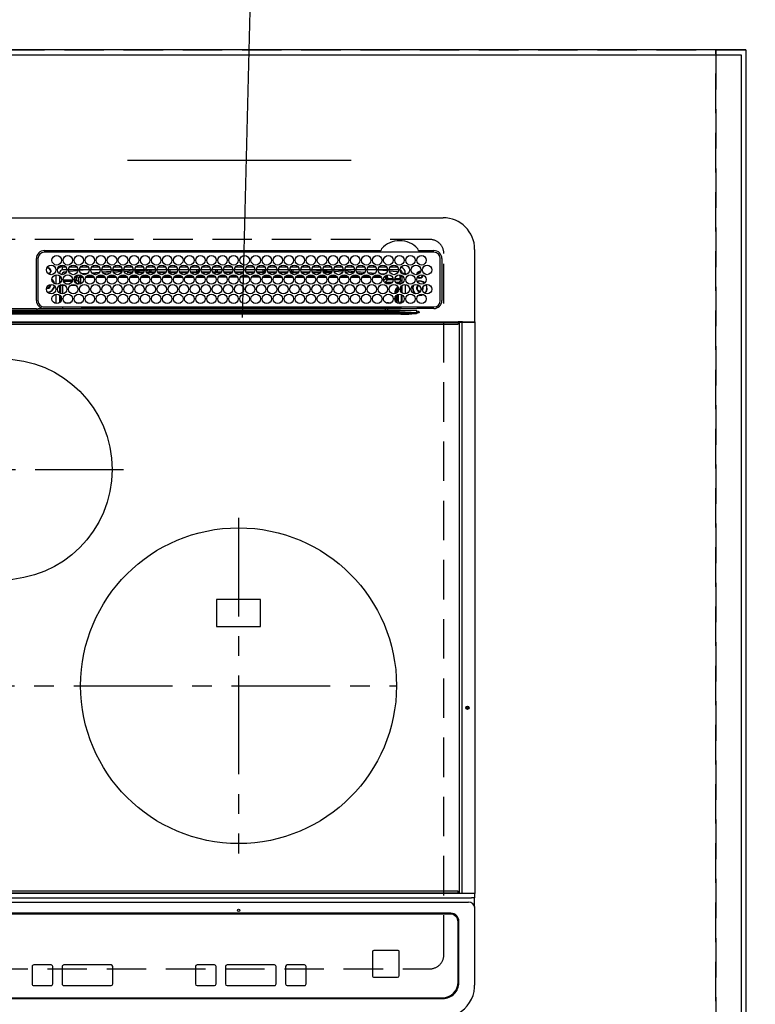
# Model space of a CAD drawing. Extents: x 55896 to 82369, y -25 to 8845.
# Drawn here: x 59514 to 59980, y 6405 to 7029 of the extents above; entities that cross this region are included whole.
import ezdxf

# ---------------------------------------------------------------- set-up
doc = ezdxf.new("R2010")
doc.units = 0
doc.header["$LTSCALE"] = 50
doc.header["$MEASUREMENT"] = 0
doc.linetypes.add('CENTER', pattern=[2, 1.25, -0.25, 0.25, -0.25])
doc.linetypes.add('DASHED', pattern=[0.75, 0.5, -0.25])
doc.layers.get('0').update_dxf_attribs({"linetype": 'CONTINUOUS'})
doc.layers.get('DEFPOINTS').update_dxf_attribs({"color": 146, "linetype": 'CONTINUOUS'})
for name, color, linetype in [('111-壁仕上', 3, 'CONTINUOUS'), ('126-甲板', 2, 'CONTINUOUS'), ('150-機器', 8, 'CONTINUOUS'), ('166-寸法B', 11, 'CONTINUOUS')]:
    doc.layers.add(name, color=color, linetype=linetype)
doc.styles.add('KH001', font='txt')
doc.dimstyles.new('KH1xx030', dxfattribs={"dimscale": 30, "dimtxt": 2, "dimasz": 0.6, "dimexe": 0.3, "dimexo": 1.2, "dimgap": 0.5, "dimtad": 3, "dimdec": 1, "dimdsep": 46, "dimlunit": 6, "dimtxsty": 'KH001', "dimblk": 'DOT', "dimcen": 1, "dimdle": 1, "dimclrd": 256, "dimclre": 256, "dimclrt": 256, "dimadec": 0, "dimazin": 0, "dimtfac": 1, "dimtdec": 1, "dimtix": 1, "dimtmove": 2, "dimatfit": 3, "dimldrblk": 'CLOSEDBLANK', "dimfxl": 1, "dimtolj": 1, "dimtzin": 0, "dimlwd": -1, "dimlwe": -1, "dimarcsym": 0})

# ---------------------------------------------------------------- blocks, each defined once
blk = doc.blocks.new('HT-F6S_H2')
at = {"layer": '126-甲板', "linetype": 'DASHED'}
for p, q in [((271, 282.65), (-271, 282.65)), ((280, -170.35), (280, 273.65)), ((-271, -179.35), (271, -179.35))]:
    blk.add_line(p, q, dxfattribs=at)
for centre, start, end in [((271, 273.65), 0, 90), ((271, -170.35), 270, 0)]:
    blk.add_arc(centre, 9, start, end, dxfattribs=at)
at = {"layer": '150-機器', "color": 13, "linetype": 'Continuous'}
for p, q in [((-279.5, 296.38), (279.5, 296.38)), ((27, 275.6), (239.74, 275.6)), ((273.7, 274.58), (27, 274.58)), ((239.74, 275.6), (239.9, 275.61)), ((264.1, 275.61), (264.18, 275.6)), ((264.18, 275.6), (264.26, 275.6)), ((264.26, 275.6), (273.7, 275.6)), ((299.5, 276.38), (299.5, 230.38)), ((22, 243.88), (21.98, 270.58)), ((23, 270.58), (23, 243.88)), ((277.7, 243.88), (277.7, 270.58)), ((278.72, 270.58), (278.72, 243.88)), ((28.52, 264.33), (28.6, 264.35)), ((28.6, 264.35), (28.6, 264.47)), ((29.4, 264.98), (29.4, 264.76)), ((29.4, 264.76), (29.4, 264.35)), ((30.75, 263), (31.16, 263)), ((31.16, 262.2), (30.75, 262.2)), ((31.16, 263), (31.38, 263)), ((31.38, 262.2), (31.16, 262.2)), ((38.6, 263.38), (38.6, 265.38)), ((38.6, 265.38), (40.54, 265.38)), ((41.35, 263.38), (38.6, 263.38)), ((41.09, 262.11), (39.8, 261.98)), ((48.35, 263.38), (42.35, 263.38)), ((48.31, 262.84), (42.54, 262.26)), ((43.16, 265.38), (47.54, 265.38)), ((55.35, 263.38), (49.35, 263.38)), ((53.98, 263.38), (49.37, 262.95)), ((50.16, 265.38), (54.54, 265.38)), ((62.35, 263.38), (56.35, 263.38)), ((56.99, 261.57), (62.02, 261.99)), ((57.16, 265.38), (61.54, 265.38)), ((69.35, 263.38), (63.35, 263.38)), ((63.63, 262.13), (69.2, 262.59)), ((64.16, 265.38), (68.54, 265.38)), ((76.35, 263.38), (70.35, 263.38)), ((70.47, 262.7), (76.33, 263.06)), ((76.03, 262.05), (70.89, 261.72)), ((71.16, 265.38), (75.54, 265.38)), ((83.35, 263.38), (77.35, 263.38)), ((77.4, 263.13), (81.32, 263.38)), ((83.17, 262.49), (77.62, 262.15)), ((78.16, 265.38), (82.54, 265.38)), ((90.35, 263.38), (84.35, 263.38)), ((90.31, 262.94), (84.5, 262.58)), ((84.59, 262.15), (90.11, 262.15)), ((85.16, 265.38), (89.54, 265.38)), ((97.35, 263.38), (91.35, 263.38)), ((92.47, 263.08), (91.42, 263.01)), ((91.59, 262.15), (93.6, 262.15)), ((92.16, 265.38), (96.54, 265.38)), ((97.31, 263.27), (92.47, 263.08)), ((93.6, 262.15), (93.6, 263.1)), ((94.6, 262.15), (93.6, 262.15)), ((94.6, 262.15), (94.6, 263.07)), ((94.6, 262.15), (97.11, 262.15)), ((104.35, 263.38), (98.35, 263.38)), ((98.59, 262.15), (104.11, 262.15)), ((99.16, 265.38), (103.54, 265.38)), ((111.35, 263.38), (105.35, 263.38)), ((105.4, 263.38), (105.4, 262.78)), ((106.4, 262.15), (105.59, 262.15)), ((106.16, 265.38), (110.54, 265.38)), ((106.4, 263.38), (106.4, 262.15)), ((106.4, 262.15), (111.11, 262.15)), ((118.35, 263.38), (112.35, 263.38)), ((112.59, 262.15), (118.11, 262.15)), ((113.16, 265.38), (117.54, 265.38)), ((125.35, 263.38), (119.35, 263.38)), ((119.59, 262.15), (123.6, 262.15)), ((120.16, 265.38), (124.54, 265.38)), ((123.6, 262.15), (123.6, 263.38)), ((124.6, 262.15), (123.6, 262.15)), ((124.6, 262.15), (124.6, 263.38)), ((124.6, 262.15), (125.11, 262.15)), ((132.35, 263.38), (126.35, 263.38)), ((126.59, 262.15), (132.11, 262.15)), ((127.16, 265.38), (131.54, 265.38)), ((139.35, 263.38), (133.35, 263.38)), ((133.59, 262.15), (135.4, 262.15)), ((134.16, 265.38), (138.54, 265.38)), ((135.4, 263.38), (135.4, 262.15)), ((136.4, 262.15), (135.4, 262.15)), ((136.4, 263.38), (136.4, 262.15)), ((136.4, 262.15), (139.11, 262.15)), ((146.35, 263.38), (140.35, 263.38)), ((140.59, 262.15), (146.11, 262.15)), ((141.16, 265.38), (145.54, 265.38)), ((153.35, 263.38), (147.35, 263.38)), ((147.59, 262.15), (153.11, 262.15)), ((148.16, 265.38), (152.54, 265.38)), ((160.35, 263.38), (154.35, 263.38)), ((154.6, 262.15), (154.59, 262.15)), ((154.6, 262.15), (154.6, 263.38)), ((154.6, 262.15), (160.11, 262.15)), ((155.16, 265.38), (159.54, 265.38)), ((167.35, 263.38), (161.35, 263.38)), ((161.59, 262.15), (165.4, 262.15)), ((162.16, 265.38), (166.54, 265.38)), ((165.4, 263.38), (165.4, 262.15)), ((166.4, 262.15), (165.4, 262.15)), ((166.4, 263.38), (166.4, 262.15)), ((166.4, 262.15), (167.11, 262.15)), ((174.35, 263.38), (168.35, 263.38)), ((168.59, 262.15), (174.11, 262.15)), ((169.16, 265.38), (173.54, 265.38)), ((181.35, 263.38), (175.35, 263.38)), ((175.59, 262.15), (181.11, 262.15)), ((176.16, 265.38), (180.54, 265.38)), ((188.35, 263.38), (182.35, 263.38)), ((182.59, 262.15), (183.6, 262.15)), ((183.16, 265.38), (187.54, 265.38)), ((183.6, 262.15), (183.6, 263.38)), ((184.6, 262.15), (183.6, 262.15)), ((184.6, 262.15), (184.6, 263.38)), ((184.6, 262.15), (188.11, 262.15)), ((195.35, 263.38), (189.35, 263.38)), ((189.59, 262.15), (195.11, 262.15)), ((190.16, 265.38), (194.54, 265.38)), ((195.32, 263.17), (191.6, 263.38)), ((202.35, 263.38), (196.35, 263.38)), ((202.26, 262.78), (196.41, 263.11)), ((196.59, 262.15), (202.11, 262.15)), ((197.16, 265.38), (201.54, 265.38)), ((209.35, 263.38), (203.35, 263.38)), ((209.14, 262.39), (203.47, 262.71)), ((203.59, 262.15), (209.11, 262.15)), ((204.16, 265.38), (208.54, 265.38)), ((216.35, 263.38), (210.35, 263.38)), ((210.37, 263.32), (216.03, 263.01)), ((215.98, 262.01), (210.54, 262.31)), ((211.16, 265.38), (215.54, 265.38)), ((216.02, 262), (215.98, 262.01)), ((216.03, 263.01), (216.32, 262.98)), ((223.35, 263.38), (217.35, 263.38)), ((217.44, 262.89), (223.15, 262.42)), ((218.16, 265.38), (222.54, 265.38)), ((230.35, 263.38), (224.35, 263.38)), ((224.54, 262.31), (229.96, 261.86)), ((225.16, 265.38), (229.54, 265.38)), ((237.35, 263.38), (231.35, 263.38)), ((232.16, 265.38), (236.54, 265.38)), ((237.35, 263.33), (236.82, 263.38)), ((244.35, 263.38), (238.35, 263.38)), ((244.28, 262.67), (238.35, 263.24)), ((239.16, 265.38), (243.54, 265.38)), ((251.35, 263.38), (245.35, 263.38)), ((250.37, 262.05), (245.45, 262.55)), ((246.16, 265.38), (250.54, 265.38)), ((250.6, 262.01), (250.37, 262.05)), ((250.96, 261.86), (250.6, 262.01)), ((34.6, 254.24), (34.6, 260.22)), ((36.6, 261.38), (36.07, 261.38)), ((36.6, 261.38), (36.6, 260.89)), ((36.6, 259.66), (36.6, 254.79)), ((37.07, 259.25), (36.6, 259.25)), ((37.74, 258.02), (36.6, 258.02)), ((37.01, 255.93), (37.56, 255.93)), ((37.01, 255.93), (37.36, 255.59)), ((38.86, 256.97), (44.84, 256.97)), ((44.57, 255.97), (39.13, 255.97)), ((45.86, 256.97), (46.48, 256.97)), ((46.48, 255.97), (46.13, 255.97)), ((46.48, 256.97), (46.48, 258.84)), ((46.48, 258.84), (47.48, 258.84)), ((46.48, 256.97), (47.48, 256.97)), ((46.48, 256.97), (46.48, 255.97)), ((47.94, 254.51), (46.48, 255.97)), ((47.48, 258.84), (47.48, 256.97)), ((47.48, 256.97), (48.94, 255.51)), ((48.35, 260.19), (48.36, 260.13)), ((48.36, 260.13), (48.37, 260.01)), ((48.37, 260.01), (48.38, 259.92)), ((48.38, 259.92), (48.38, 259.86)), ((48.38, 259.86), (48.39, 259.84)), ((49.97, 259.97), (48.39, 259.84)), ((48.94, 255.51), (48.94, 258.56)), ((49.94, 258.56), (48.94, 258.56)), ((49.93, 259.56), (50.64, 259.56)), ((49.93, 259.54), (49.93, 259.56)), ((49.94, 259.48), (49.93, 259.54)), ((49.94, 259.39), (49.94, 259.48)), ((49.94, 259.26), (49.94, 259.39)), ((49.94, 259.11), (49.94, 259.26)), ((49.94, 258.94), (49.94, 259.11)), ((49.94, 258.75), (49.94, 258.94)), ((49.94, 258.56), (49.94, 258.75)), ((49.94, 258.56), (49.94, 255.51)), ((51.47, 258.56), (49.94, 258.56)), ((50.51, 261.02), (54.54, 261.36)), ((58.47, 258.57), (53.18, 258.56)), ((54.04, 259.57), (57.62, 259.58)), ((61.07, 260.91), (58.05, 260.65)), ((65.46, 258.58), (60.19, 258.57)), ((61.06, 259.58), (64.61, 259.58)), ((68.7, 261.55), (64.29, 261.18)), ((72.46, 258.58), (67.19, 258.58)), ((68.07, 259.59), (71.6, 259.59)), ((79.46, 258.59), (74.2, 258.58)), ((75.08, 259.59), (78.59, 259.6)), ((79.53, 261.65), (82.84, 261.65)), ((86.45, 258.6), (81.2, 258.59)), ((82.09, 259.6), (85.59, 259.6)), ((84.86, 261.65), (89.84, 261.65)), ((93.45, 258.6), (88.21, 258.6)), ((89.1, 259.6), (92.58, 259.61)), ((91.86, 261.65), (96.84, 261.65)), ((100.44, 258.61), (95.22, 258.61)), ((96.11, 259.61), (99.57, 259.61)), ((98.86, 261.65), (103.84, 261.65)), ((107.44, 258.62), (102.22, 258.61)), ((103.12, 259.62), (106.56, 259.62)), ((105.86, 261.65), (110.84, 261.65)), ((114.44, 258.63), (109.23, 258.62)), ((110.13, 259.62), (113.56, 259.62)), ((112.86, 261.65), (117.84, 261.65)), ((121.43, 258.63), (116.23, 258.63)), ((117.13, 259.63), (120.55, 259.63)), ((119.86, 261.65), (124.84, 261.65)), ((128.43, 258.64), (123.24, 258.64)), ((124.14, 259.63), (127.54, 259.64)), ((126.86, 261.65), (131.84, 261.65)), ((135.42, 258.65), (130.24, 258.64)), ((131.15, 259.64), (134.53, 259.64)), ((133.86, 261.65), (138.84, 261.65)), ((142.42, 258.65), (137.25, 258.65)), ((138.16, 259.65), (141.53, 259.65)), ((140.86, 261.65), (145.84, 261.65)), ((145.4, 258.66), (144.25, 258.66)), ((145.17, 259.65), (145.4, 259.65)), ((145.4, 259.65), (148.53, 259.65)), ((149.42, 258.65), (145.4, 258.66)), ((147.86, 261.65), (152.84, 261.65)), ((156.42, 258.65), (151.25, 258.65)), ((152.16, 259.64), (155.54, 259.64)), ((154.86, 261.65), (159.84, 261.65)), ((163.43, 258.64), (158.24, 258.65)), ((159.15, 259.64), (162.54, 259.64)), ((161.86, 261.65), (166.84, 261.65)), ((170.43, 258.63), (165.24, 258.64)), ((166.14, 259.63), (169.55, 259.63)), ((168.86, 261.65), (173.84, 261.65)), ((177.44, 258.63), (172.23, 258.63)), ((173.13, 259.62), (176.56, 259.62)), ((175.86, 261.65), (180.84, 261.65)), ((184.44, 258.62), (179.23, 258.63)), ((180.12, 259.62), (183.57, 259.61)), ((182.86, 261.65), (187.84, 261.65)), ((191.44, 258.61), (186.23, 258.62)), ((187.11, 259.61), (190.58, 259.61)), ((189.86, 261.65), (194.84, 261.65)), ((198.45, 258.61), (193.22, 258.61)), ((194.1, 259.6), (197.59, 259.6)), ((196.86, 261.65), (201.84, 261.65)), ((205.45, 258.6), (200.22, 258.61)), ((201.09, 259.6), (204.6, 259.59)), ((203.86, 261.65), (208.84, 261.65)), ((212.45, 258.59), (207.21, 258.6)), ((208.07, 259.59), (211.6, 259.59)), ((210.86, 261.65), (211.27, 261.65)), ((219.46, 258.59), (214.21, 258.59)), ((215.06, 259.58), (218.61, 259.58)), ((222.62, 261.46), (217.8, 261.86)), ((226.46, 258.58), (221.2, 258.59)), ((222.05, 259.58), (225.62, 259.57)), ((229.12, 260.93), (225.19, 261.25)), ((233.46, 258.58), (228.2, 258.58)), ((229.04, 259.57), (232.63, 259.57)), ((231.9, 261.7), (236.51, 261.33)), ((235.14, 260.44), (233.13, 260.6)), ((240.47, 258.56), (235.19, 258.57)), ((236.03, 259.56), (239.64, 259.56)), ((239.42, 261.09), (242.51, 260.83)), ((241.86, 257.5), (241.86, 256.96)), ((241.92, 256.57), (243.32, 257.97)), ((242.49, 260.64), (242.48, 260.55)), ((242.51, 260.83), (242.49, 260.64)), ((242.51, 260.83), (242.79, 260.76)), ((244.32, 256.97), (242.86, 255.51)), ((244.32, 258.84), (243.32, 258.84)), ((243.32, 257.97), (243.32, 258.84)), ((244.32, 257.97), (243.32, 257.97)), ((244.32, 258.84), (244.32, 257.97)), ((244.32, 257.97), (244.32, 256.97)), ((244.32, 257.97), (247.76, 257.97)), ((247.84, 256.97), (244.32, 256.97)), ((252.21, 256.97), (248.86, 256.97)), ((248.94, 257.97), (252.16, 257.97)), ((251.73, 255.51), (253.15, 256.93)), ((252.16, 260.06), (252.16, 257.97)), ((252.21, 260.05), (252.16, 260.06)), ((252.21, 259.53), (252.21, 260.05)), ((252.27, 256.93), (252.21, 256.97)), ((253.6, 259.25), (252.22, 259.25)), ((252.27, 259.02), (252.24, 259.03)), ((252.27, 259.02), (252.27, 256.93)), ((253.6, 259.02), (252.27, 259.02)), ((252.27, 256.93), (253.15, 256.93)), ((253.6, 261.38), (255.6, 261.38)), ((253.6, 260.89), (253.6, 261.38)), ((253.6, 254.79), (253.6, 259.66)), ((255.6, 261.38), (255.6, 260.34)), ((30.75, 253.75), (30.72, 254.06)), ((36.6, 253.56), (36.6, 248.69)), ((37.44, 253.51), (37.1, 253.85)), ((38.44, 253.51), (37.44, 253.51)), ((37.44, 248.27), (37.44, 253.51)), ((38.44, 253.51), (38.44, 254.13)), ((40.17, 253.51), (38.44, 253.51)), ((38.44, 253.51), (38.44, 248.13)), ((40.57, 254.51), (43.13, 254.51)), ((47.17, 253.51), (43.53, 253.51)), ((47.57, 254.51), (47.94, 254.51)), ((47.94, 254.37), (47.94, 254.51)), ((49.94, 255.51), (48.94, 255.51)), ((242.86, 255.51), (247.31, 255.51)), ((242.86, 254.98), (242.86, 255.51)), ((246.13, 254.51), (243.57, 254.51)), ((249.27, 250.05), (249.77, 250.05)), ((249.27, 248.27), (249.27, 250.05)), ((249.39, 255.51), (251.73, 255.51)), ((250.27, 250.05), (249.77, 250.05)), ((249.77, 248.48), (249.77, 250.05)), ((250.27, 250.05), (250.27, 248.82)), ((251.73, 254.51), (250.57, 254.51)), ((251.73, 254.51), (251.73, 255.51)), ((251.73, 254.51), (252.73, 254.51)), ((251.73, 254.23), (251.73, 254.51)), ((252.35, 251.06), (252.35, 251.2)), ((252.85, 251.55), (252.38, 251.55)), ((252.9, 249.74), (252.69, 249.74)), ((252.71, 252.55), (252.73, 252.55)), ((253.6, 255.39), (252.73, 254.51)), ((252.73, 254.51), (252.73, 254.36)), ((252.73, 252.58), (252.73, 252.55)), ((252.73, 252.55), (252.82, 252.55)), ((252.85, 251.55), (252.85, 250.57)), ((252.87, 250.56), (252.85, 250.57)), ((252.9, 249.56), (252.9, 249.39)), ((253.6, 248.69), (253.6, 253.56)), ((255.6, 254.12), (255.6, 248.14)), ((264.8, 249.65), (264.96, 249.66)), ((266.36, 250.95), (266.42, 251.08)), ((266.42, 251.08), (266.55, 251.75)), ((266.55, 251.75), (266.51, 252.1)), ((34.6, 242.04), (34.6, 248.02)), ((36.6, 247.46), (36.6, 242.59)), ((37.44, 243.51), (37.44, 246.55)), ((249.27, 243.5), (249.27, 246.55)), ((249.77, 242.87), (249.77, 247.18)), ((250.27, 247.57), (250.27, 242.48)), ((251.24, 243.52), (251.24, 247.96)), ((252.9, 247.84), (252.9, 243.54)), ((253.6, 242.59), (253.6, 247.46)), ((263.84, 247.25), (264.8, 247.15)), ((264.04, 247.42), (264.8, 247.35)), ((264.8, 247.35), (266.04, 247.53)), ((264.8, 247.15), (266.1, 247.34)), ((266.04, 247.53), (266.85, 247.86)), ((266.1, 247.34), (267.09, 247.76)), ((-242.95, 237.56), (242.95, 237.56)), ((21.98, 238.79), (0, 238.79)), ((106.9, 237.68), (0, 237.68)), ((24.72, 238.88), (146.93, 238.88)), ((27, 239.88), (273.7, 239.88)), ((38.43, 239.88), (38.43, 238.88)), ((40.1, 242.59), (43.6, 242.59)), ((47.1, 242.59), (50.6, 242.59)), ((51.21, 239.66), (50.72, 239.17)), ((50.72, 239.05), (50.72, 239.17)), ((50.72, 239.05), (51.19, 239.05)), ((51.18, 238.88), (51.2, 239.56)), ((51.7, 239.56), (51.68, 238.88)), ((51.7, 239.88), (51.7, 239.56)), ((106.11, 239.56), (51.7, 239.56)), ((106.09, 238.88), (106.11, 239.56)), ((106.11, 239.56), (106.11, 239.76)), ((106.41, 239.76), (106.41, 239.88)), ((106.41, 239.76), (106.41, 239.56)), ((195.79, 239.76), (106.41, 239.76)), ((106.41, 239.25), (106.41, 239.56)), ((106.41, 239.56), (195.79, 239.56)), ((195.79, 239.25), (106.41, 239.25)), ((242.95, 237.68), (106.9, 237.68)), ((146.93, 238.88), (242.95, 238.88)), ((195.79, 239.76), (195.79, 239.88)), ((195.79, 239.56), (195.79, 239.76)), ((195.79, 239.25), (195.79, 239.56)), ((196.09, 239.76), (196.09, 239.56)), ((196.09, 239.56), (196.11, 238.88)), ((250.55, 239.56), (196.09, 239.56)), ((242.95, 237.68), (242.95, 238.88)), ((242.95, 238.88), (244.36, 238.88)), ((244.45, 237.68), (242.95, 237.68)), ((242.95, 237.56), (242.95, 237.68)), ((242.95, 237.56), (242.95, 236.78)), ((244.36, 238.88), (262.32, 238.88)), ((244.45, 237.68), (244.45, 237.52)), ((252.59, 237.55), (244.45, 237.68)), ((244.45, 237.52), (262.95, 236.41)), ((244.86, 242.03), (244.86, 242.59)), ((244.86, 242.59), (246.6, 242.59)), ((250.55, 239.56), (250.55, 239.88)), ((250.56, 238.88), (250.55, 239.56)), ((251.05, 239.56), (251.06, 238.88)), ((251.77, 238.88), (251.77, 239.88)), ((251.77, 238.88), (251.77, 239.88)), ((252.64, 239.17), (251.94, 239.88)), ((252.35, 242.52), (252.24, 242.52)), ((252.35, 242.46), (252.35, 242.52)), ((252.85, 242.46), (252.35, 242.46)), ((262.95, 237.38), (252.59, 237.55)), ((252.85, 242.53), (252.87, 242.54)), ((252.85, 242.53), (252.85, 242.46)), ((252.85, 242.46), (253.04, 242.27)), ((253.2, 239.74), (253.2, 239.88)), ((262.32, 238.88), (262.84, 238.88)), ((262.84, 238.88), (262.84, 239.02)), ((264.45, 238.85), (262.84, 238.88)), ((262.95, 236.41), (262.95, 237.38)), ((273.7, 238.85), (264.45, 238.85)), ((-252.65, 236.24), (252.65, 236.24)), ((252.65, 235.3), (-252.65, 235.3)), ((242.95, 236.78), (-242.95, 236.78)), ((252.65, 236.24), (244.37, 236.73)), ((252.65, 236.24), (252.65, 235.3)), ((262.94, 236.18), (264.42, 236.35)), ((262.94, 236.18), (262.95, 236.15)), ((262.95, 236.15), (262.96, 236.12)), ((262.96, 236.12), (262.96, 236.08)), ((262.96, 236.08), (262.97, 236.05)), ((262.97, 236.05), (262.98, 236.02)), ((262.98, 236.02), (262.99, 235.98)), ((262.99, 235.98), (263, 235.95)), ((263, 235.95), (263.01, 235.92)), ((264.42, 236.35), (263.01, 235.92)), ((264.42, 236.35), (264.45, 236.36)), ((264.45, 236.36), (264.42, 236.35)), ((264.45, 236.88), (264.45, 236.36)), ((-289.1, 230.38), (289.1, 230.38)), ((289.1, 229.88), (-289.1, 229.88)), ((-288.8, 228.88), (288.8, 228.88)), ((291.81, 230.38), (289.1, 230.38)), ((289.1, 230.38), (289.1, 229.88)), ((289.1, 229.88), (289.1, 229.18)), ((289.9, 230.14), (289.91, 230.19)), ((289.9, 230.08), (289.9, 230.14)), ((291.67, 230.08), (289.9, 230.08)), ((289.9, -131.32), (289.9, 230.08)), ((289.91, 230.19), (289.93, 230.24)), ((289.93, 230.24), (289.94, 230.29)), ((289.94, 230.29), (289.97, 230.33)), ((289.97, 230.33), (289.99, 230.35)), ((289.99, 230.35), (290.02, 230.37)), ((290.02, 230.37), (290.05, 230.38)), ((291.67, 230.14), (291.68, 230.19)), ((291.67, 230.08), (291.67, 230.14)), ((292.17, 230.08), (291.67, 230.08)), ((291.67, -131.32), (291.67, 230.08)), ((291.68, 230.19), (291.69, 230.24)), ((291.69, 230.24), (291.71, 230.29)), ((291.71, 230.29), (291.73, 230.33)), ((291.73, 230.33), (291.76, 230.35)), ((291.76, 230.35), (291.79, 230.37)), ((291.79, 230.37), (291.82, 230.38)), ((291.81, 230.38), (291.82, 230.38)), ((291.82, 230.38), (292.17, 230.38)), ((292.17, 230.08), (292.17, 230.38)), ((292.17, 230.38), (297.9, 230.38)), ((297.9, 230.08), (292.17, 230.08)), ((297.9, 230.08), (297.9, 230.38)), ((297.9, 230.38), (299.6, 230.38)), ((299.9, 230.08), (297.9, 230.08)), ((299.9, -131.32), (299.9, 230.08)), ((164, 54.5), (136, 54.5)), ((136, 54.5), (136, 37.5)), ((164, 37.5), (164, 54.5)), ((136, 37.5), (164, 37.5)), ((288.8, -130.12), (-288.8, -130.12)), ((289.1, -131.12), (289.1, -130.42)), ((-297.5, -134.29), (297.5, -134.29)), ((-295.5, -137.07), (295.5, -137.07)), ((-289.1, -131.12), (289.1, -131.12)), ((289.1, -131.62), (-289.1, -131.62)), ((289.1, -131.12), (289.1, -131.62)), ((291.81, -131.62), (289.1, -131.62)), ((289.9, -131.38), (289.9, -131.32)), ((289.91, -131.44), (289.9, -131.38)), ((289.93, -131.49), (289.91, -131.44)), ((289.94, -131.53), (289.93, -131.49)), ((289.97, -131.57), (289.94, -131.53)), ((289.99, -131.6), (289.97, -131.57)), ((290.02, -131.62), (289.99, -131.6)), ((290.05, -131.62), (290.02, -131.62)), ((291.67, -131.32), (291.67, -131.38)), ((291.67, -131.38), (291.68, -131.44)), ((291.68, -131.44), (291.69, -131.49)), ((291.69, -131.49), (291.71, -131.53)), ((291.71, -131.53), (291.73, -131.57)), ((291.73, -131.57), (291.76, -131.6)), ((291.76, -131.6), (291.79, -131.62)), ((291.79, -131.62), (291.82, -131.62)), ((291.82, -131.62), (291.81, -131.62)), ((292.17, -131.62), (291.82, -131.62)), ((297.9, -131.62), (292.17, -131.62)), ((299.5, -134.29), (297.5, -134.29)), ((299.6, -131.62), (297.9, -131.62)), ((299.5, -131.62), (299.5, -134.29)), ((299.5, -139.83), (299.5, -134.29)), ((299.86, -131.32), (299.9, -131.32)), ((299.5, -139.83), (299.5, -140.76)), ((299.5, -140.76), (299.5, -188.39)), ((284.5, -144.14), (-284.5, -144.14)), ((284, -144.64), (-284, -144.64)), ((284, -144.65), (-284, -144.65)), ((284, -144.64), (284, -144.65)), ((289, -149.64), (289, -149.65)), ((289, -187.64), (289, -149.65)), ((289.5, -188.13), (289.5, -149.14)), ((235.74, -167.65), (235.74, -167.64)), ((250.74, -167.64), (235.74, -167.64)), ((250.74, -167.65), (235.74, -167.65)), ((250.74, -167.65), (250.74, -167.64)), ((234.74, -168.65), (234.74, -168.64)), ((234.74, -168.65), (234.74, -183.65)), ((251.74, -168.65), (251.74, -168.64)), ((251.74, -183.65), (251.74, -168.65)), ((19.34, -177.9), (19.34, -177.88)), ((19.34, -177.9), (19.34, -188.89)), ((31.34, -176.88), (20.34, -176.88)), ((20.34, -176.9), (20.34, -176.88)), ((31.34, -176.9), (20.34, -176.9)), ((31.34, -176.9), (31.34, -176.88)), ((32.34, -177.9), (32.34, -177.88)), ((32.34, -188.89), (32.34, -177.9)), ((38.34, -177.9), (38.34, -177.88)), ((38.34, -177.9), (38.34, -188.89)), ((69.34, -176.88), (39.34, -176.88)), ((39.34, -176.9), (39.34, -176.88)), ((69.34, -176.9), (39.34, -176.9)), ((69.34, -176.9), (69.34, -176.88)), ((70.34, -177.9), (70.34, -177.88)), ((70.34, -188.89), (70.34, -177.9)), ((122.75, -177.9), (122.75, -177.88)), ((122.75, -177.9), (122.75, -188.89)), ((134.75, -176.88), (123.75, -176.88)), ((123.75, -176.9), (123.75, -176.88)), ((134.75, -176.9), (123.75, -176.9)), ((134.75, -176.9), (134.75, -176.88)), ((135.75, -177.9), (135.75, -177.88)), ((135.75, -188.89), (135.75, -177.9)), ((141.75, -177.9), (141.75, -177.88)), ((141.75, -177.9), (141.75, -188.89)), ((172.75, -176.88), (142.75, -176.88)), ((142.75, -176.9), (142.75, -176.88)), ((172.75, -176.9), (142.75, -176.9)), ((172.75, -176.9), (172.75, -176.88)), ((173.75, -177.9), (173.75, -177.88)), ((173.75, -188.89), (173.75, -177.9)), ((179.75, -177.9), (179.75, -177.88)), ((179.75, -177.9), (179.75, -188.89)), ((191.75, -176.88), (180.75, -176.88)), ((180.75, -176.9), (180.75, -176.88)), ((191.75, -176.9), (180.75, -176.9)), ((191.75, -176.9), (191.75, -176.88)), ((192.75, -177.9), (192.75, -177.88)), ((192.75, -188.89), (192.75, -177.9)), ((235.74, -184.65), (250.74, -184.65)), ((20.34, -189.89), (31.34, -189.89)), ((39.34, -189.89), (69.34, -189.89)), ((123.75, -189.89), (134.75, -189.89)), ((142.75, -189.89), (172.75, -189.89)), ((180.75, -189.89), (191.75, -189.89)), ((299.5, -188.39), (299.5, -189.78)), ((-279.5, -198.12), (279.5, -198.12)), ((-279, -197.64), (279, -197.64))]:
    blk.add_line(p, q, dxfattribs=at)
at = {"layer": '150-機器', "color": 161, "linetype": 'CENTER'}
for p, q in [((-78.76, 137), (77.2, 137)), ((150, 106.36), (150, -106.36)), ((-254.4, 0), (250, 0))]:
    blk.add_line(p, q, dxfattribs=at)
at = {"layer": '150-機器', "color": 13, "linetype": 'Continuous'}
for points in [[(37.01, 255.93), (36.89, 255.93), (36.77, 255.9), (36.65, 255.87), (36.6, 255.84)], [(242.26, 255.71), (242.37, 255.64), (242.48, 255.59), (242.6, 255.55), (242.72, 255.52), (242.84, 255.51), (242.86, 255.51)], [(252.16, 257.97), (252.16, 257.85), (252.16, 257.72), (252.16, 257.6), (252.17, 257.49), (252.17, 257.39), (252.17, 257.29), (252.18, 257.2), (252.18, 257.13), (252.19, 257.07), (252.2, 257.02), (252.2, 256.99), (252.21, 256.97), (252.21, 256.97)], [(252.21, 259.53), (252.21, 259.46), (252.21, 259.4), (252.21, 259.34), (252.22, 259.29), (252.22, 259.23), (252.22, 259.18), (252.22, 259.14), (252.23, 259.1), (252.23, 259.07), (252.23, 259.05), (252.23, 259.04), (252.24, 259.03), (252.24, 259.03)], [(253.6, 256.83), (253.49, 256.88), (253.36, 256.91), (253.24, 256.93), (253.15, 256.93)], [(47.94, 254.51), (48.06, 254.52), (48.19, 254.54), (48.31, 254.58), (48.42, 254.63), (48.52, 254.7), (48.62, 254.78), (48.71, 254.87), (48.78, 254.97), (48.84, 255.08), (48.89, 255.2), (48.92, 255.32), (48.94, 255.44), (48.94, 255.51)], [(49.53, 254.31), (49.67, 254.51), (49.78, 254.74), (49.86, 254.97), (49.92, 255.22), (49.94, 255.47), (49.94, 255.51)], [(252.85, 250.57), (252.84, 250.57), (252.83, 250.57), (252.81, 250.57), (252.78, 250.57), (252.75, 250.58), (252.7, 250.58), (252.66, 250.58), (252.61, 250.58), (252.55, 250.58), (252.49, 250.58), (252.43, 250.58), (252.37, 250.58), (252.35, 250.58)], [(252.85, 251.55), (252.85, 251.67), (252.85, 251.8), (252.85, 251.92), (252.85, 252.03), (252.84, 252.14), (252.84, 252.23), (252.84, 252.32), (252.83, 252.39), (252.83, 252.45), (252.83, 252.5), (252.82, 252.53), (252.82, 252.55), (252.82, 252.55)], [(252.9, 249.56), (252.9, 249.69), (252.9, 249.81), (252.9, 249.93), (252.9, 250.04), (252.9, 250.15), (252.89, 250.25), (252.89, 250.33), (252.89, 250.41), (252.88, 250.47), (252.88, 250.51), (252.88, 250.54), (252.87, 250.56), (252.87, 250.56)], [(251.24, 243.52), (251.25, 243.4), (251.27, 243.27), (251.31, 243.16), (251.36, 243.04), (251.43, 242.94), (251.51, 242.84), (251.6, 242.75), (251.7, 242.68), (251.81, 242.62), (251.92, 242.57), (252.04, 242.54), (252.17, 242.52), (252.24, 242.52)], [(252.87, 242.54), (252.87, 242.55), (252.88, 242.57), (252.88, 242.61), (252.89, 242.67), (252.89, 242.73), (252.89, 242.81), (252.9, 242.91), (252.9, 243.01), (252.9, 243.12), (252.9, 243.23), (252.9, 243.36), (252.9, 243.48), (252.9, 243.54)], [(50.72, 239.17), (50.71, 239.3), (50.69, 239.42), (50.65, 239.54), (50.6, 239.65), (50.53, 239.76), (50.45, 239.85), (50.43, 239.88)], [(50.71, 238.87), (50.72, 238.99), (50.72, 239.05)], [(244.45, 237.52), (242.95, 237.56)], [(244.86, 242.59), (244.61, 242.57), (244.37, 242.52), (244.13, 242.45), (243.9, 242.34), (243.74, 242.24)], [(252.11, 242.04), (252.16, 242.07), (252.21, 242.12), (252.25, 242.16), (252.29, 242.22), (252.31, 242.27), (252.33, 242.33), (252.35, 242.39), (252.35, 242.46), (252.35, 242.46)], [(252.35, 242.52), (252.41, 242.52), (252.47, 242.52), (252.53, 242.52), (252.59, 242.52), (252.64, 242.52), (252.69, 242.52), (252.73, 242.52), (252.77, 242.53), (252.8, 242.53), (252.83, 242.53), (252.84, 242.53), (252.85, 242.53), (252.85, 242.53)], [(244.37, 236.73), (242.95, 236.78)], [(252.65, 236.24), (255.37, 236.16), (257.75, 236.11), (259.77, 236.1), (261.39, 236.11), (262.59, 236.16), (262.94, 236.18)], [(252.65, 235.3), (255.38, 235.32), (257.78, 235.39), (259.81, 235.5), (261.44, 235.65), (262.65, 235.83), (263.01, 235.92)], [(262.95, 236.41), (264.45, 236.36)], [(279.5, -210.03), (281.99, -209.87), (284.45, -209.4), (286.83, -208.62), (289.09, -207.55), (291.2, -206.2), (293.13, -204.6), (294.85, -202.76), (296.33, -200.72), (297.55, -198.51), (298.48, -196.17), (299.12, -193.72), (299.45, -191.22), (299.5, -189.78)]]:
    blk.add_lwpolyline(points, dxfattribs=at)
for centre, radius in [((34.85, 269.43), 3), ((41.85, 269.43), 3), ((48.85, 269.43), 3), ((55.85, 269.43), 3), ((62.85, 269.43), 3), ((69.85, 269.43), 3), ((76.85, 269.43), 3), ((83.85, 269.43), 3), ((90.85, 269.43), 3), ((97.85, 269.43), 3), ((104.85, 269.43), 3), ((111.85, 269.43), 3), ((118.85, 269.43), 3), ((125.85, 269.43), 3), ((132.85, 269.43), 3), ((139.85, 269.43), 3), ((146.85, 269.43), 3), ((153.85, 269.43), 3), ((160.85, 269.43), 3), ((167.85, 269.43), 3), ((174.85, 269.43), 3), ((181.85, 269.43), 3), ((188.85, 269.43), 3), ((195.85, 269.43), 3), ((202.85, 269.43), 3), ((209.85, 269.43), 3), ((216.85, 269.43), 3), ((223.85, 269.43), 3), ((230.85, 269.43), 3), ((237.85, 269.43), 3), ((244.85, 269.43), 3), ((251.85, 269.43), 3), ((258.85, 269.43), 3), ((265.85, 269.43), 3), ((31.35, 263.33), 3), ((38.35, 263.33), 3), ((45.35, 263.33), 3), ((52.35, 263.33), 3), ((59.35, 263.33), 3), ((66.35, 263.33), 3), ((73.35, 263.33), 3), ((80.35, 263.33), 3), ((87.35, 263.33), 3), ((94.35, 263.33), 3), ((101.35, 263.33), 3), ((108.35, 263.33), 3), ((115.35, 263.33), 3), ((122.35, 263.33), 3), ((129.35, 263.33), 3), ((136.35, 263.33), 3), ((143.35, 263.33), 3), ((150.35, 263.33), 3), ((157.35, 263.33), 3), ((164.35, 263.33), 3), ((171.35, 263.33), 3), ((178.35, 263.33), 3), ((185.35, 263.33), 3), ((192.35, 263.33), 3), ((199.35, 263.33), 3), ((206.35, 263.33), 3), ((213.35, 263.33), 3), ((220.35, 263.33), 3), ((227.35, 263.33), 3), ((234.35, 263.33), 3), ((241.35, 263.33), 3), ((248.35, 263.33), 3), ((255.35, 263.33), 3), ((262.35, 263.33), 3), ((269.35, 263.33), 3), ((34.85, 257.23), 3), ((41.85, 257.23), 3), ((48.85, 257.23), 3), ((55.85, 257.23), 3), ((62.85, 257.23), 3), ((69.85, 257.23), 3), ((76.85, 257.23), 3), ((83.85, 257.23), 3), ((90.85, 257.23), 3), ((97.85, 257.23), 3), ((104.85, 257.23), 3), ((111.85, 257.23), 3), ((118.85, 257.23), 3), ((125.85, 257.23), 3), ((132.85, 257.23), 3), ((139.85, 257.23), 3), ((146.85, 257.23), 3), ((153.85, 257.23), 3), ((160.85, 257.23), 3), ((167.85, 257.23), 3), ((174.85, 257.23), 3), ((181.85, 257.23), 3), ((188.85, 257.23), 3), ((195.85, 257.23), 3), ((202.85, 257.23), 3), ((209.85, 257.23), 3), ((216.85, 257.23), 3), ((223.85, 257.23), 3), ((230.85, 257.23), 3), ((237.85, 257.23), 3), ((244.85, 257.23), 3), ((251.85, 257.23), 3), ((258.85, 257.23), 3), ((265.85, 257.23), 3), ((31.35, 251.13), 3), ((38.35, 251.13), 3), ((45.35, 251.13), 3), ((52.35, 251.13), 3), ((59.35, 251.13), 3), ((66.35, 251.13), 3), ((73.35, 251.13), 3), ((80.35, 251.13), 3), ((87.35, 251.13), 3), ((94.35, 251.13), 3), ((101.35, 251.13), 3), ((108.35, 251.13), 3), ((115.35, 251.13), 3), ((122.35, 251.13), 3), ((129.35, 251.13), 3), ((136.35, 251.13), 3), ((143.35, 251.13), 3), ((150.35, 251.13), 3), ((157.35, 251.13), 3), ((164.35, 251.13), 3), ((171.35, 251.13), 3), ((178.35, 251.13), 3), ((185.35, 251.13), 3), ((192.35, 251.13), 3), ((199.35, 251.13), 3), ((206.35, 251.13), 3), ((213.35, 251.13), 3), ((220.35, 251.13), 3), ((227.35, 251.13), 3), ((234.35, 251.13), 3), ((241.35, 251.13), 3), ((248.35, 251.13), 3), ((255.35, 251.13), 3), ((262.35, 251.13), 3), ((269.35, 251.13), 3), ((34.85, 245.03), 3), ((41.85, 245.03), 3), ((48.85, 245.03), 3), ((55.85, 245.03), 3), ((62.85, 245.03), 3), ((69.85, 245.03), 3), ((76.85, 245.03), 3), ((83.85, 245.03), 3), ((90.85, 245.03), 3), ((97.85, 245.03), 3), ((104.85, 245.03), 3), ((111.85, 245.03), 3), ((118.85, 245.03), 3), ((125.85, 245.03), 3), ((132.85, 245.03), 3), ((139.85, 245.03), 3), ((146.85, 245.03), 3), ((153.85, 245.03), 3), ((160.85, 245.03), 3), ((167.85, 245.03), 3), ((174.85, 245.03), 3), ((181.85, 245.03), 3), ((188.85, 245.03), 3), ((195.85, 245.03), 3), ((202.85, 245.03), 3), ((209.85, 245.03), 3), ((216.85, 245.03), 3), ((223.85, 245.03), 3), ((230.85, 245.03), 3), ((237.85, 245.03), 3), ((244.85, 245.03), 3), ((251.85, 245.03), 3), ((258.85, 245.03), 3), ((265.85, 245.03), 3), ((0, 137), 70), ((150, 0), 100), ((294.9, -14.02), 1.04), ((294.9, -14.02), 0.643), ((294.9, -14.02), 0.0429), ((150, -142.27), 0.742)]:
    blk.add_circle(centre, radius, dxfattribs=at)
for centre, radius, start, end in [((279.5, 276.38), 20, 0, 90), ((252, 266.38), 15.45, 42.56176, 137.43824), ((27, 270.58), 5.02, 90, 179.99972), ((27, 270.58), 4, 90, 179.99999), ((239.06, 276.93), 1.57, 302.54421, 356.41062), ((264.95, 276.93), 1.58, 183.70298, 237.06538), ((273.7, 270.58), 5.02, 0.0002, 90), ((273.7, 270.58), 4, 0, 90), ((29, 262.6), 2.41, 80.45141, 93.21813), ((29, 262.6), 2.2, 10.47567, 79.52431), ((29, 262.6), 1.8, 12.86973, 77.13026), ((29, 262.6), 1.8, 288.99221, 347.13026), ((29, 262.6), 2.2, 297.26243, 349.52431), ((29, 262.6), 2.41, 350.45141, 9.54858), ((38.6, 261.38), 4, 90, 143.61069), ((38.6, 261.38), 2, 90, 179.99999), ((39.88, 260.09), 1.88, 94.17601, 170.84182), ((39.97, 260.06), 1.93, 95.07222, 170.20285), ((251.6, 261.38), 2, 0, 67.92763), ((251.6, 261.38), 4, 0, 70.13722), ((264.8, 260.25), 2.1, 79.72659, 177.32365), ((264.8, 260.25), 1.75, 82.36034, 174.68861), ((29, 253.75), 4.4, 11.87317, 50.0418), ((29, 253.75), 4.6, 9.78629, 51.6701), ((46.48, 256.97), 1, 270.08136, 359.91864), ((48.48, 258.84), 1, 95.37036, 179.95964), ((46.66, 250.71), 8.17, 73.81397, 84.24848), ((47.6, 251), 8.87, 74.73263, 84.91319), ((49.94, 258.56), 1, 90.16298, 179.99199), ((244.07, 251.17), 7.71, 95.59946, 103.62556), ((242.33, 258.84), 0.996, 359.96495, 45.88586), ((244.32, 257.97), 1, 180.0843, 269.9157), ((242.56, 258.89), 1.76, 358.5533, 41.87127), ((264.8, 251.75), 4.6, 46.62722, 111.66884), ((264.8, 251.75), 4.4, 46.80357, 111.49249), ((264.8, 260.25), 2.1, 224.0121, 270), ((264.8, 260.25), 1.75, 221.74194, 270), ((264.8, 260.25), 1.75, 270, 356.57044), ((264.8, 260.25), 2.1, 270, 354.29944), ((29, 253.75), 2.1, 253.73906, 9.98464), ((29, 253.75), 1.75, 253.48953, 0), ((29, 253.75), 4.4, 270, 354.59858), ((29, 253.75), 4.6, 271.15934, 352.56436), ((38.44, 253.51), 1, 148.98437, 179.92579), ((251.77, 250.05), 2.5, 106.73511, 180), ((251.77, 250.05), 2, 105.60627, 180), ((251.77, 250.05), 1.5, 106.93062, 180), ((251.73, 254.51), 1, 0.07991, 89.92009), ((252.32, 252.55), 0.5, 292.64468, 0.01105), ((252.23, 252.55), 0.5, 307.26967, 0.00591), ((264.8, 251.75), 4.6, 157.16515, 231.35586), ((264.8, 251.75), 4.4, 153.10911, 235.4119), ((264.8, 251.75), 2.1, 114.02279, 270), ((264.8, 251.75), 1.75, 107.19377, 281.32724), ((264.8, 251.75), 2.1, 321.01783, 23.39633), ((264.8, 251.75), 4.4, 313.30467, 31.10948), ((264.8, 251.75), 4.6, 314.11168, 30.30247), ((27, 243.88), 5, 180.00011, 270), ((27, 243.88), 4, 179.99999, 270), ((273.7, 243.88), 4, 270, 0), ((273.7, 243.88), 5.02, 269.99933, 0.00067), ((21.96, 282.19), 43.4, 270.02938, 273.64011), ((51.7, 239.55), 0.5, 139.10621, 179), ((51.45, 232.41), 7.16, 87.99864, 92.00136), ((106.41, 239.75), 0.3, 154.88687, 179), ((106.26, 235.4), 4.36, 88.02886, 91.97114), ((106.41, 239.55), 0.3, 179, 270), ((106.26, 235.25), 4.31, 88.00416, 91.99584), ((195.94, 235.4), 4.36, 88.02883, 91.97116), ((195.94, 235.25), 4.31, 88.00421, 91.99579), ((195.79, 239.55), 0.3, 270, 1), ((195.79, 239.75), 0.3, 1, 25.11058), ((240.37, 237.98), 4.09, 355.81662, 12.73799), ((235.25, 238), 9.21, 352.08927, 356.96908), ((250.8, 232.41), 7.16, 87.99877, 92.00123), ((250.55, 239.55), 0.5, 1, 40.88972), ((251.6, 240.88), 2, 270, 329.99999), ((251.85, 242.46), 1, 343.76134, 359.96509), ((474.41, 867.47), 664.63, 251.4488, 251.58476), ((250.05, 237.17), 12.92, 355.61757, 356.60304), ((288.8, 229.18), 0.3, 270, 0), ((299.6, 230.08), 0.3, 0, 90), ((288.8, -130.42), 0.3, 0, 90), ((295.65, -140.92), 3.86, 2.38258, 92.19877), ((299.6, -131.32), 0.3, 270, 0), ((284, -149.64), 5, 0.00972, 90.00988), ((284, -149.65), 5, 0.00971, 90.00984), ((284.5, -149.14), 5, 0.0109, 90.00865), ((235.74, -168.64), 1, 89.99079, 179.98936), ((235.74, -168.65), 1, 89.99109, 179.98927), ((250.74, -168.64), 1, 0.00916, 90.00962), ((250.74, -168.65), 1, 0.00916, 90.00984), ((20.34, -177.88), 1, 89.99011, 179.99015), ((20.34, -177.9), 1, 89.99011, 179.99015), ((31.34, -177.88), 1, 0.0097, 90.00973), ((31.34, -177.9), 1, 0.0097, 90.00972), ((39.34, -177.88), 1, 89.99006, 179.9903), ((39.34, -177.9), 1, 89.99006, 179.9903), ((69.34, -177.88), 1, 0.01012, 90.00973), ((69.34, -177.9), 1, 0.01013, 90.00973), ((123.75, -177.88), 1, 89.99018, 179.98996), ((123.75, -177.9), 1, 89.99027, 179.98987), ((134.75, -177.88), 1, 0.0093, 90.01034), ((134.75, -177.9), 1, 0.00952, 90.01012), ((142.75, -177.88), 1, 89.99109, 179.98927), ((142.75, -177.9), 1, 89.99109, 179.98927), ((172.75, -177.88), 1, 0.00952, 90.01012), ((172.75, -177.9), 1, 0.00952, 90.01012), ((180.75, -177.88), 1, 89.99088, 179.98927), ((180.75, -177.9), 1, 89.99088, 179.98927), ((191.75, -177.88), 1, 0.00903, 90.00975), ((191.75, -177.9), 1, 0.00903, 90.00975), ((235.74, -183.65), 1, 180.00952, 270.01023), ((250.74, -183.65), 1, 269.99098, 359.99013), ((20.34, -188.89), 1, 180.0097, 270.00994), ((31.34, -188.89), 1, 269.99021, 359.99025), ((39.34, -188.89), 1, 180.00958, 270.00995), ((69.34, -188.89), 1, 269.99038, 359.98987), ((123.75, -188.89), 1, 180.01012, 270.00962), ((134.75, -188.89), 1, 269.99099, 359.98927), ((142.75, -188.89), 1, 180.01069, 270.00906), ((172.75, -188.89), 1, 269.98991, 359.99023), ((180.75, -188.89), 1, 180.00987, 270.00987), ((191.75, -188.89), 1, 269.99014, 359.99097), ((279, -187.64), 10, 269.99013, 359.99012), ((279.5, -188.12), 10, 269.9883, 359.99211)]:
    blk.add_arc(centre, radius, start, end, dxfattribs=at)
blk = doc.blocks.new('_Dot')
at = {"color": 0, "linetype": 'ByBlock', "lineweight": -2}
blk.add_line((-0.5, 0), (-1, 0), dxfattribs=at)
at = {"color": 0, "linetype": 'ByBlock', "const_width": 0.5}
blk.add_lwpolyline([(-0.25, 0, 1), (0.25, 0, 1)], format="xyb", close=True, dxfattribs=at)
blk = doc.blocks.new('*D106')
at = {"layer": '166-寸法B', "transparency": 16777216}
for p, q in [((60009.61, 7006.94), (60871.19, 7006.94)), ((60862.19, 6988.94), (60862.19, 6377.94)), ((60006.61, 6359.94), (60871.19, 6359.94))]:
    blk.add_line(p, q, dxfattribs=at)
at = {"layer": 'DEFPOINTS', "color": 0, "transparency": 16777216}
for p in [(59973.61, 7006.94), (59970.61, 6359.94), (60862.19, 6359.94)]:
    blk.add_point(p, dxfattribs=at)
at = {"layer": '166-寸法B', "transparency": 16777216, "xscale": 18, "yscale": 18, "zscale": 18}
for p, rotation in [((60862.19, 7006.94), 90), ((60862.19, 6359.94), 270)]:
    blk.add_blockref('_Dot', p, dxfattribs=dict(at, rotation=rotation))
at = {"layer": '166-寸法B', "transparency": 16777216, "insert": (60817.19, 6683.44), "char_height": 60, "attachment_point": 5, "rotation": 90, "style": 'KH001'}
blk.add_mtext('\\A1;647', dxfattribs=at)
blk = doc.blocks.new('_ClosedBlank')
at = {"color": 0, "linetype": 'ByBlock', "lineweight": -2}
for p, q in [((-1, 0.167), (0, 0)), ((-1, 0.167), (-1, -0.167)), ((0, 0), (-1, -0.167))]:
    blk.add_line(p, q, dxfattribs=at)
blk = doc.blocks.new('*D107')
at = {"layer": '166-寸法B', "transparency": 16777216}
for p, q in [((60862.19, 7009.94), (60862.19, 7492.07)), ((60862.19, 7027.94), (60862.19, 7045.94)), ((60009.61, 7009.94), (60871.19, 7009.94)), ((60862.19, 7006.94), (60862.19, 7009.94)), ((60009.61, 7006.94), (60871.19, 7006.94)), ((60862.19, 6988.94), (60862.19, 6970.94))]:
    blk.add_line(p, q, dxfattribs=at)
at = {"layer": 'DEFPOINTS', "color": 0, "transparency": 16777216}
for p in [(59973.61, 7009.94), (60862.19, 7009.94), (59973.61, 7006.94)]:
    blk.add_point(p, dxfattribs=at)
at = {"layer": '166-寸法B', "transparency": 16777216, "xscale": 18, "yscale": 18, "zscale": 18}
for p, rotation in [((60862.19, 7009.94), 270), ((60862.19, 7006.94), 90)]:
    blk.add_blockref('_Dot', p, dxfattribs=dict(at, rotation=rotation))
at = {"layer": '166-寸法B', "transparency": 16777216, "insert": (60812.18, 7287.56), "char_height": 60, "attachment_point": 5, "rotation": 90, "style": 'KH001'}
blk.add_mtext('\\A1;3〈ｸﾘｱﾗﾝｽ〉', dxfattribs=at)
blk = doc.blocks.new('*D108')
at = {"layer": '166-寸法B', "transparency": 16777216}
for p, q in [((60009.61, 7009.94), (61006.19, 7009.94)), ((60997.19, 6991.94), (60997.19, 6377.94)), ((60006.61, 6359.94), (61006.19, 6359.94))]:
    blk.add_line(p, q, dxfattribs=at)
at = {"layer": 'DEFPOINTS', "color": 0, "transparency": 16777216}
for p in [(59973.61, 7009.94), (59970.61, 6359.94), (60997.19, 6359.94)]:
    blk.add_point(p, dxfattribs=at)
at = {"layer": '166-寸法B', "transparency": 16777216, "xscale": 18, "yscale": 18, "zscale": 18}
for p, rotation in [((60997.19, 7009.94), 90), ((60997.19, 6359.94), 270)]:
    blk.add_blockref('_Dot', p, dxfattribs=dict(at, rotation=rotation))
at = {"layer": '166-寸法B', "transparency": 16777216, "insert": (60952.19, 6684.94), "char_height": 60, "attachment_point": 5, "rotation": 90, "style": 'KH001'}
blk.add_mtext('\\A1;650', dxfattribs=at)

msp = doc.modelspace()

# ---------------------------------------------------------------- linework, layer by layer
at = {"layer": '111-壁仕上', "ltscale": 2}
for q in [(57285.61, 7009.94), (59973.61, 5778.53)]:
    msp.add_line((59973.61, 7009.94), q, dxfattribs=at)
at = {"layer": '126-甲板'}
msp.add_lwpolyline([(57382.61, 7006.94), (59970.61, 7006.94), (59970.61, 6359.94), (57382.61, 6359.94)], close=True, dxfattribs=at)
at = {"layer": 'DEFPOINTS'}
for p, q in [((59660.61, 7073.63), (59654.61, 6840.53)), ((59723.8, 6939.94), (59582.14, 6939.94))]:
    msp.add_line(p, q, dxfattribs=at)
at = {"layer": 'DEFPOINTS', "linetype": 'DASHED'}
for points in [[(59954.61, 6369.94), (59204.61, 6369.94), (59204.61, 7009.94), (59954.61, 7009.94)], [(59973.61, 6369.94), (59954.61, 6369.94), (59954.61, 7009.94), (59973.61, 7009.94)]]:
    msp.add_lwpolyline(points, close=True, dxfattribs=at)

# ---------------------------------------------------------------- block references
at = {"layer": '150-機器'}
msp.add_blockref('HT-F6S_H2', (59502.41, 6607.29), dxfattribs=at)

# ---------------------------------------------------------------- dimensions: what is measured, and where the dimension line sits
at = {"layer": '166-寸法B'}
dim = msp.add_linear_dim(base=(60862.19, 7009.94), p1=(59973.61, 7006.94), p2=(59973.61, 7009.94), angle=90, text='<>〈ｸﾘｱﾗﾝｽ〉', dimstyle='KH1xx030', override={"dimtmove": 1}, dxfattribs=at)
dim.commit()
dim.dimension.update_dxf_attribs({"geometry": '*D107', "text_midpoint": (60846.08, 7287.56), "dimtype": 128})
for base, p1, picture, middle in [((60997.19, 6359.94), (59973.61, 7009.94), '*D108', (60952.19, 6684.94)), ((60862.19, 6359.94), (59973.61, 7006.94), '*D106', (60817.19, 6683.44))]:
    dim = msp.add_linear_dim(base=base, p1=p1, p2=(59970.61, 6359.94), angle=90, dimstyle='KH1xx030', dxfattribs=at)
    dim.commit()
    dim.dimension.update_dxf_attribs({"geometry": picture, "text_midpoint": middle})

doc.saveas('drawing.dxf')
